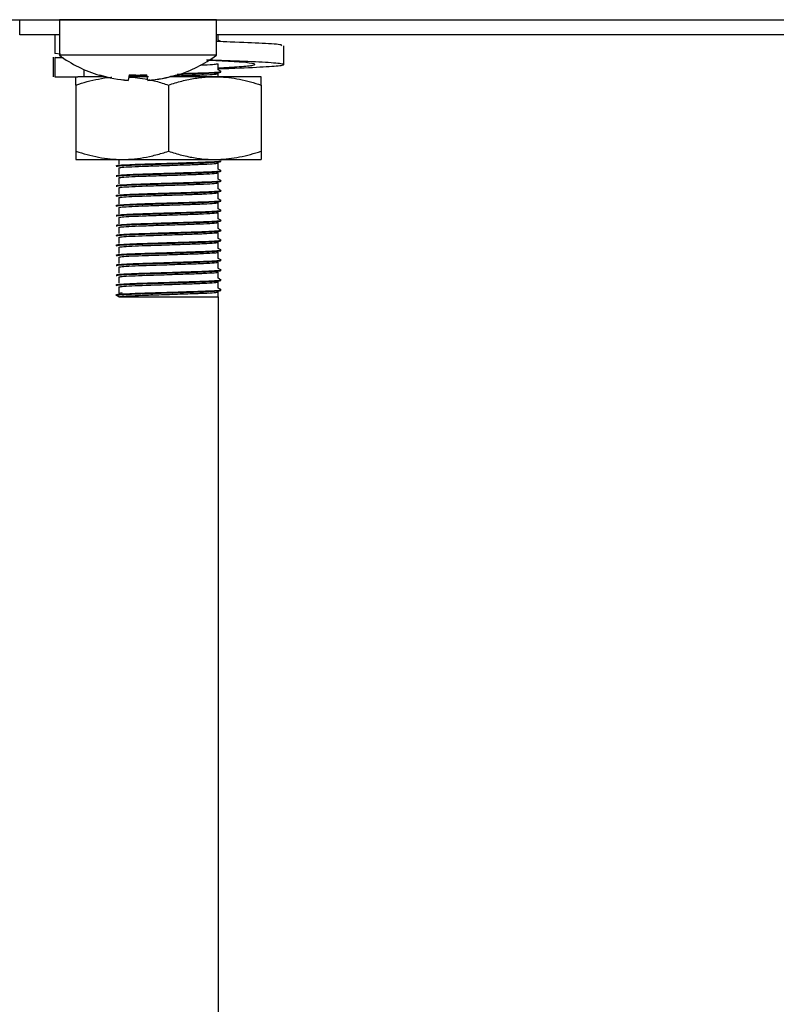
# Model space of a CAD drawing. Units: millimetres. Extents: x 5 to 415, y 5 to 292.
# Drawn here: x 246 to 251, y 118 to 123 of the extents above; entities that cross this region are included whole.
import ezdxf

# ---------------------------------------------------------------- set-up
doc = ezdxf.new("R2010")
doc.units = ezdxf.units.MM

msp = doc.modelspace()

# ---------------------------------------------------------------- linework, layer by layer
at = {"color": 7, "linetype": 'Continuous', "lineweight": 25}
for p, q in [((191.6015, 123.4643), (264.6374, 123.4643)), ((246.4894, 123.3733), (246.4894, 123.4643)), ((246.7294, 123.4633), (246.7294, 123.2496)), ((247.2044, 123.4633), (246.7294, 123.4633)), ((247.6794, 123.4633), (247.2044, 123.4633)), ((247.6794, 123.2496), (247.6794, 123.4633)), ((246.7294, 123.3733), (246.4894, 123.3733)), ((246.7019, 123.3733), (246.7019, 123.259)), ((246.7294, 123.3709), (246.7019, 123.3733)), ((252.7294, 123.3733), (247.6794, 123.3733)), ((247.6894, 123.3408), (247.6894, 123.3733)), ((248.0867, 123.1928), (248.0867, 123.3071)), ((246.7371, 123.2559), (246.7019, 123.259)), ((247.2044, 123.2496), (246.7294, 123.2496)), ((247.6794, 123.2496), (247.2044, 123.2496)), ((246.6922, 123.2373), (246.6922, 123.1193)), ((246.7019, 123.2336), (246.7051, 123.2373)), ((246.7019, 123.2336), (246.7019, 123.1193)), ((246.7519, 123.2336), (246.7019, 123.2336)), ((247.6894, 123.1608), (247.6894, 123.1983)), ((246.7019, 123.1193), (246.7051, 123.123)), ((246.8797, 123.1193), (246.8797, 123.1622)), ((246.9722, 123.13), (246.9718, 123.1279)), ((247.1524, 123.1314), (247.1465, 123.098)), ((247.2648, 123.0982), (247.2589, 123.1316)), ((247.4395, 123.1286), (247.4391, 123.1307)), ((247.6894, 123.1193), (247.6894, 123.1383)), ((246.7019, 123.1193), (246.7908, 123.1193)), ((246.7908, 123.1193), (246.8417, 123.1193)), ((246.8294, 123.0693), (246.8294, 122.6693)), ((247.0114, 123.1193), (246.8417, 123.1193)), ((247.1465, 123.098), (247.1464, 123.0973)), ((247.2687, 123.1193), (247.1503, 123.1193)), ((247.2648, 123.0982), (247.265, 123.0975)), ((247.3894, 123.0693), (247.3894, 122.6693)), ((247.6694, 123.1193), (247.3975, 123.1193)), ((247.9494, 123.1193), (247.6694, 123.1193)), ((247.9494, 123.0693), (247.9494, 122.6693)), ((246.8294, 122.6193), (247.1094, 122.6193)), ((247.0894, 122.6193), (247.0894, 122.5908)), ((247.1094, 122.6193), (247.6694, 122.6193)), ((247.6694, 122.6193), (247.9494, 122.6193)), ((247.6894, 122.5608), (247.6894, 122.5983)), ((247.0894, 122.5683), (247.0894, 122.5308)), ((247.6894, 122.5008), (247.6894, 122.5383)), ((247.0894, 122.5083), (247.0894, 122.4708)), ((247.6894, 122.4408), (247.6894, 122.4783)), ((247.0894, 122.4483), (247.0894, 122.4108)), ((247.6894, 122.3808), (247.6894, 122.4183)), ((247.0894, 122.3883), (247.0894, 122.3508)), ((247.6894, 122.3208), (247.6894, 122.3583)), ((247.0894, 122.3283), (247.0894, 122.2908)), ((247.6894, 122.2608), (247.6894, 122.2983)), ((247.0894, 122.2683), (247.0894, 122.2308)), ((247.6894, 122.2008), (247.6894, 122.2383)), ((247.0894, 122.2083), (247.0894, 122.1708)), ((247.6894, 122.1408), (247.6894, 122.1783)), ((247.0894, 122.1483), (247.0894, 122.1108)), ((247.6894, 122.0808), (247.6894, 122.1183)), ((247.0894, 122.0883), (247.0894, 122.0508)), ((247.6894, 122.0208), (247.6894, 122.0583)), ((247.0894, 122.0283), (247.0894, 121.9908)), ((247.6894, 121.9608), (247.6894, 121.9983)), ((247.0894, 121.9683), (247.0894, 121.9308)), ((247.6894, 121.9008), (247.6894, 121.9383)), ((247.0894, 121.9083), (247.0894, 121.8708)), ((247.6894, 121.8408), (247.6894, 121.8783)), ((247.0894, 121.8483), (247.0894, 121.8108)), ((247.0894, 121.8108), (247.1091, 121.8142)), ((247.6894, 121.7883), (247.6894, 121.8183)), ((247.0732, 121.7977), (247.0732, 121.8014)), ((247.0894, 121.7883), (247.0732, 121.7977)), ((247.0894, 121.7883), (247.6894, 121.7883)), ((247.6894, 121.7883), (247.6894, 80.3433))]:
    msp.add_line(p, q, dxfattribs=at)
at = {"color": 7, "linetype": 'Continuous', "lineweight": 25, "flags": 128}
for points in [[(247.0117, 123.4643), (247.0093, 123.4637), (247.0054, 123.4633)], [(247.4034, 123.4633), (247.3995, 123.4637), (247.3972, 123.4643)]]:
    msp.add_lwpolyline(points, dxfattribs=at)
at = {"color": 7, "linetype": 'Continuous', "lineweight": 25}
for centre, radius, start, end in [((247.2044, 123.8933), 0.8, 233.57643, 253.09316), ((247.2044, 123.8933), 0.8, 287.08449, 306.42357), ((247.2043, 123.9017), 0.8065, 253.26187, 265.88181), ((247.2043, 123.9034), 0.8075, 253.2919, 265.896), ((247.2044, 123.9337), 0.8069, 266.26642, 273.90944), ((247.2044, 123.9354), 0.8056, 266.29679, 273.87935), ((247.2046, 123.9034), 0.8074, 274.27929, 286.88438), ((247.2046, 123.9016), 0.8064, 274.2937, 286.91464)]:
    msp.add_arc(centre, radius, start, end, dxfattribs=at)
for points, knots in [([(248.0738, 123.3071), (248.0755, 123.3087), (248.0805, 123.3132), (247.9677, 123.3215), (247.8197, 123.3274), (247.7056, 123.3314), (247.6763, 123.3324)], [0, 0, 0, 0, 0.195342, 0.54633, 0.883481, 1, 1, 1, 1]), ([(247.7053, 123.3319), (247.7026, 123.3334), (247.6973, 123.3365), (247.692, 123.3396), (247.6894, 123.341)], [0, 0, 0, 0, 0.5128363, 1, 1, 1, 1]), ([(247.5857, 123.1901), (247.5909, 123.1903), (247.629, 123.1917), (247.6739, 123.1947), (247.6843, 123.1971), (247.6894, 123.1982)], [0, 0, 0, 0, 0.072798, 0.542109, 1, 1, 1, 1]), ([(247.6894, 123.1729), (247.7354, 123.1755), (247.8344, 123.1811), (247.9113, 123.1892), (247.9191, 123.1976), (247.8424, 123.2071), (247.7329, 123.2133), (247.6452, 123.2174), (247.6198, 123.2186)], [0, 0, 0, 0, 0.163671, 0.353207, 0.542744, 0.737248, 0.924071, 1, 1, 1, 1]), ([(247.6894, 123.168), (247.7242, 123.1691), (247.8455, 123.173), (247.9939, 123.1808), (248.0949, 123.1892), (248.0871, 123.1976), (247.9716, 123.2071), (247.8035, 123.2137), (247.6698, 123.2184), (247.6215, 123.22)], [0, 0, 0, 0, 0.068496, 0.239314, 0.405776, 0.572239, 0.743056, 0.90714, 1, 1, 1, 1]), ([(247.4015, 123.1237), (247.4378, 123.1249), (247.512, 123.1274), (247.6067, 123.1306), (247.6752, 123.1347), (247.6847, 123.1371), (247.6894, 123.1382)], [0, 0, 0, 0, 0.237497, 0.486936, 0.746628, 1, 1, 1, 1]), ([(247.4422, 123.1344), (247.4665, 123.1351), (247.5307, 123.1372), (247.6182, 123.14), (247.6908, 123.144), (247.7007, 123.1464), (247.7057, 123.1476)], [0, 0, 0, 0, 0.166356, 0.439069, 0.722988, 1, 1, 1, 1]), ([(247.4747, 123.1391), (247.4878, 123.1396), (247.5405, 123.1412), (247.6195, 123.1437), (247.6852, 123.1478), (247.713, 123.1502), (247.7053, 123.1514), (247.7051, 123.1515)], [0, 0, 0, 0, 0.097364, 0.390243, 0.695156, 0.992651, 1, 1, 1, 1]), ([(247.7053, 123.1519), (247.7026, 123.1534), (247.6973, 123.1565), (247.692, 123.1596), (247.6894, 123.161)], [0, 0, 0, 0, 0.5128363, 1, 1, 1, 1]), ([(246.8294, 123.0693), (246.8294, 123.0731), (246.8294, 123.0807), (246.8294, 123.0969), (246.8294, 123.1148), (246.8294, 123.1178), (246.8294, 123.1193)], [0, 0, 0, 0, 0.128582, 0.257262, 0.626389, 1, 1, 1, 1]), ([(246.8294, 123.0693), (246.852, 123.0765), (246.8973, 123.0909), (246.9668, 123.1062), (247.0169, 123.1149), (247.0439, 123.1161), (247.0471, 123.1163)], [0, 0, 0, 0, 0.316789, 0.634636, 0.956861, 1, 1, 1, 1]), ([(247.15, 123.1175), (247.167, 123.1165), (247.2053, 123.1144), (247.2431, 123.107), (247.264, 123.1029)], [0, 0, 0, 0, 0.446418, 1, 1, 1, 1]), ([(247.2699, 123.1019), (247.2716, 123.1016), (247.299, 123.097), (247.3388, 123.0854), (247.3767, 123.0734), (247.3894, 123.0693)], [0, 0, 0, 0, 0.041783, 0.676409, 1, 1, 1, 1]), ([(247.3894, 123.0693), (247.403, 123.0737), (247.4433, 123.0867), (247.5105, 123.1035), (247.5905, 123.1168), (247.6434, 123.1185), (247.6694, 123.1193)], [0, 0, 0, 0, 0.148752, 0.441801, 0.724746, 1, 1, 1, 1]), ([(247.6694, 123.1193), (247.6761, 123.1193), (247.7045, 123.119), (247.7547, 123.1153), (247.82, 123.1049), (247.8851, 123.0897), (247.928, 123.0761), (247.9494, 123.0693)], [0, 0, 0, 0, 0.070035, 0.299797, 0.530821, 0.76502, 1, 1, 1, 1]), ([(247.9494, 123.0693), (247.9494, 123.0731), (247.9494, 123.0807), (247.9494, 123.0969), (247.9494, 123.1148), (247.9494, 123.1178), (247.9494, 123.1193)], [0, 0, 0, 0, 0.1285822, 0.2572621, 0.6263894, 1, 1, 1, 1]), ([(246.8294, 122.6693), (246.852, 122.6622), (246.8973, 122.6479), (246.9668, 122.6321), (247.0376, 122.6214), (247.0855, 122.62), (247.1094, 122.6193)], [0, 0, 0, 0, 0.247269, 0.495363, 0.746874, 1, 1, 1, 1]), ([(246.8294, 122.6693), (246.8294, 122.6655), (246.8294, 122.6579), (246.8294, 122.6417), (246.8294, 122.6238), (246.8294, 122.6208), (246.8294, 122.6193)], [0, 0, 0, 0, 0.1285822, 0.2572621, 0.6263894, 1, 1, 1, 1]), ([(247.1094, 122.6193), (247.1161, 122.6194), (247.1467, 122.6196), (247.2021, 122.624), (247.2762, 122.6368), (247.3389, 122.653), (247.3767, 122.6652), (247.3894, 122.6693)], [0, 0, 0, 0, 0.070037, 0.323066, 0.58569, 0.860087, 1, 1, 1, 1]), ([(247.3894, 122.6693), (247.403, 122.665), (247.4433, 122.652), (247.5105, 122.6351), (247.5905, 122.6218), (247.6434, 122.6201), (247.6694, 122.6193)], [0, 0, 0, 0, 0.148752, 0.441801, 0.724746, 1, 1, 1, 1]), ([(247.6694, 122.6193), (247.6761, 122.6194), (247.7045, 122.6196), (247.7547, 122.6234), (247.82, 122.6337), (247.8851, 122.6489), (247.928, 122.6625), (247.9494, 122.6693)], [0, 0, 0, 0, 0.070035, 0.299797, 0.530821, 0.76502, 1, 1, 1, 1]), ([(247.9494, 122.6693), (247.9494, 122.6655), (247.9494, 122.6579), (247.9494, 122.6417), (247.9494, 122.6238), (247.9494, 122.6208), (247.9494, 122.6193)], [0, 0, 0, 0, 0.1285822, 0.2572621, 0.6263894, 1, 1, 1, 1]), ([(247.0732, 122.5814), (247.0773, 122.5826), (247.0856, 122.5848), (247.1501, 122.5886), (247.2491, 122.5921), (247.3786, 122.5961), (247.5112, 122.6003), (247.62, 122.6038), (247.685, 122.6078), (247.713, 122.6102), (247.7053, 122.6114), (247.7051, 122.6115)], [0, 0, 0, 0, 0.1161317, 0.2356653, 0.3508593, 0.4890902, 0.6283399, 0.7489327, 0.8744807, 0.9969742, 1, 1, 1, 1]), ([(247.0732, 122.5777), (247.0773, 122.5788), (247.0856, 122.5811), (247.1501, 122.5849), (247.2491, 122.5883), (247.3785, 122.5923), (247.5116, 122.5965), (247.6185, 122.6), (247.6907, 122.604), (247.7007, 122.6064), (247.7057, 122.6076)], [0, 0, 0, 0, 0.116384, 0.236294, 0.351851, 0.490517, 0.630205, 0.751178, 0.877121, 1, 1, 1, 1]), ([(247.0894, 122.5683), (247.0933, 122.5694), (247.1012, 122.5717), (247.1624, 122.5755), (247.2563, 122.579), (247.379, 122.583), (247.5053, 122.5872), (247.6067, 122.5906), (247.6752, 122.5947), (247.6847, 122.5971), (247.6894, 122.5982)], [0, 0, 0, 0, 0.116484, 0.236381, 0.351924, 0.490574, 0.630247, 0.751205, 0.877135, 1, 1, 1, 1]), ([(247.0732, 122.5214), (247.0773, 122.5226), (247.0856, 122.5248), (247.1501, 122.5286), (247.2491, 122.5321), (247.3786, 122.5361), (247.5112, 122.5403), (247.62, 122.5438), (247.685, 122.5478), (247.713, 122.5502), (247.7053, 122.5514), (247.7051, 122.5515)], [0, 0, 0, 0, 0.116132, 0.235665, 0.350859, 0.48909, 0.62834, 0.748933, 0.874481, 0.996974, 1, 1, 1, 1]), ([(247.0732, 122.5177), (247.0773, 122.5188), (247.0856, 122.5211), (247.1501, 122.5249), (247.2491, 122.5283), (247.3785, 122.5323), (247.5116, 122.5365), (247.6185, 122.54), (247.6907, 122.544), (247.7007, 122.5464), (247.7057, 122.5476)], [0, 0, 0, 0, 0.116384, 0.236294, 0.351851, 0.490517, 0.630205, 0.751178, 0.877121, 1, 1, 1, 1]), ([(247.0894, 122.5083), (247.0933, 122.5094), (247.1012, 122.5117), (247.1624, 122.5155), (247.2563, 122.519), (247.379, 122.523), (247.5053, 122.5272), (247.6067, 122.5306), (247.6752, 122.5347), (247.6847, 122.5371), (247.6894, 122.5382)], [0, 0, 0, 0, 0.116484, 0.236381, 0.351924, 0.490574, 0.630247, 0.751205, 0.877135, 1, 1, 1, 1]), ([(247.7053, 122.5519), (247.7026, 122.5534), (247.6973, 122.5565), (247.692, 122.5596), (247.6894, 122.561)], [0, 0, 0, 0, 0.5128363, 1, 1, 1, 1]), ([(247.0732, 122.4614), (247.0773, 122.4626), (247.0856, 122.4648), (247.1501, 122.4686), (247.2491, 122.4721), (247.3786, 122.4761), (247.5112, 122.4803), (247.62, 122.4838), (247.685, 122.4878), (247.713, 122.4902), (247.7053, 122.4914), (247.7051, 122.4915)], [0, 0, 0, 0, 0.116132, 0.235665, 0.350859, 0.48909, 0.62834, 0.748933, 0.874481, 0.996974, 1, 1, 1, 1]), ([(247.0732, 122.4577), (247.0773, 122.4588), (247.0856, 122.4611), (247.1501, 122.4649), (247.2491, 122.4683), (247.3785, 122.4723), (247.5116, 122.4765), (247.6185, 122.48), (247.6907, 122.484), (247.7007, 122.4864), (247.7057, 122.4876)], [0, 0, 0, 0, 0.116384, 0.236294, 0.351851, 0.490517, 0.630205, 0.751178, 0.877121, 1, 1, 1, 1]), ([(247.0894, 122.4483), (247.0933, 122.4494), (247.1012, 122.4517), (247.1624, 122.4555), (247.2563, 122.459), (247.379, 122.463), (247.5053, 122.4672), (247.6067, 122.4706), (247.6752, 122.4747), (247.6847, 122.4771), (247.6894, 122.4782)], [0, 0, 0, 0, 0.116484, 0.236381, 0.351924, 0.490574, 0.630247, 0.751205, 0.877135, 1, 1, 1, 1]), ([(247.7053, 122.4919), (247.7026, 122.4934), (247.6973, 122.4965), (247.692, 122.4996), (247.6894, 122.501)], [0, 0, 0, 0, 0.5128363, 1, 1, 1, 1]), ([(247.0732, 122.4014), (247.0773, 122.4026), (247.0856, 122.4048), (247.1501, 122.4086), (247.2491, 122.4121), (247.3786, 122.4161), (247.5112, 122.4203), (247.62, 122.4238), (247.685, 122.4278), (247.713, 122.4302), (247.7053, 122.4314), (247.7051, 122.4315)], [0, 0, 0, 0, 0.116132, 0.235665, 0.350859, 0.48909, 0.62834, 0.748933, 0.874481, 0.996974, 1, 1, 1, 1]), ([(247.0732, 122.3977), (247.0773, 122.3988), (247.0856, 122.4011), (247.1501, 122.4049), (247.2491, 122.4083), (247.3785, 122.4123), (247.5116, 122.4165), (247.6185, 122.42), (247.6907, 122.424), (247.7007, 122.4264), (247.7057, 122.4276)], [0, 0, 0, 0, 0.116384, 0.236294, 0.351851, 0.490517, 0.630205, 0.751178, 0.877121, 1, 1, 1, 1]), ([(247.0894, 122.3883), (247.0933, 122.3894), (247.1012, 122.3917), (247.1624, 122.3955), (247.2563, 122.399), (247.379, 122.403), (247.5053, 122.4072), (247.6067, 122.4106), (247.6752, 122.4147), (247.6847, 122.4171), (247.6894, 122.4182)], [0, 0, 0, 0, 0.116484, 0.236381, 0.351924, 0.490574, 0.630247, 0.751205, 0.877135, 1, 1, 1, 1]), ([(247.7053, 122.4319), (247.7026, 122.4334), (247.6973, 122.4365), (247.692, 122.4396), (247.6894, 122.441)], [0, 0, 0, 0, 0.512836, 1, 1, 1, 1]), ([(247.0732, 122.3414), (247.0773, 122.3426), (247.0856, 122.3448), (247.1501, 122.3486), (247.2491, 122.3521), (247.3786, 122.3561), (247.5112, 122.3603), (247.62, 122.3638), (247.685, 122.3678), (247.713, 122.3702), (247.7053, 122.3714), (247.7051, 122.3715)], [0, 0, 0, 0, 0.116132, 0.235665, 0.350859, 0.48909, 0.62834, 0.748933, 0.874481, 0.996974, 1, 1, 1, 1]), ([(247.0732, 122.3377), (247.0773, 122.3388), (247.0856, 122.3411), (247.1501, 122.3449), (247.2491, 122.3483), (247.3785, 122.3523), (247.5116, 122.3565), (247.6185, 122.36), (247.6907, 122.364), (247.7007, 122.3664), (247.7057, 122.3676)], [0, 0, 0, 0, 0.116384, 0.236294, 0.351851, 0.490517, 0.630205, 0.751178, 0.877121, 1, 1, 1, 1]), ([(247.0894, 122.3283), (247.0933, 122.3294), (247.1012, 122.3317), (247.1624, 122.3355), (247.2563, 122.339), (247.379, 122.343), (247.5053, 122.3472), (247.6067, 122.3506), (247.6752, 122.3547), (247.6847, 122.3571), (247.6894, 122.3582)], [0, 0, 0, 0, 0.116484, 0.236381, 0.351924, 0.490574, 0.630247, 0.751205, 0.877135, 1, 1, 1, 1]), ([(247.7053, 122.3719), (247.7026, 122.3734), (247.6973, 122.3765), (247.692, 122.3796), (247.6894, 122.381)], [0, 0, 0, 0, 0.5128363, 1, 1, 1, 1]), ([(247.0732, 122.2814), (247.0773, 122.2826), (247.0856, 122.2848), (247.1501, 122.2886), (247.2491, 122.2921), (247.3786, 122.2961), (247.5112, 122.3003), (247.62, 122.3038), (247.685, 122.3078), (247.713, 122.3102), (247.7053, 122.3114), (247.7051, 122.3115)], [0, 0, 0, 0, 0.116132, 0.235665, 0.350859, 0.48909, 0.62834, 0.748933, 0.874481, 0.996974, 1, 1, 1, 1]), ([(247.0732, 122.2777), (247.0773, 122.2788), (247.0856, 122.2811), (247.1501, 122.2849), (247.2491, 122.2883), (247.3785, 122.2923), (247.5116, 122.2965), (247.6185, 122.3), (247.6907, 122.304), (247.7007, 122.3064), (247.7057, 122.3076)], [0, 0, 0, 0, 0.116384, 0.236294, 0.351851, 0.490517, 0.630205, 0.751178, 0.877121, 1, 1, 1, 1]), ([(247.0894, 122.2683), (247.0933, 122.2694), (247.1012, 122.2717), (247.1624, 122.2755), (247.2563, 122.279), (247.379, 122.283), (247.5053, 122.2872), (247.6067, 122.2906), (247.6752, 122.2947), (247.6847, 122.2971), (247.6894, 122.2982)], [0, 0, 0, 0, 0.116484, 0.236381, 0.351924, 0.490574, 0.630247, 0.751205, 0.877135, 1, 1, 1, 1]), ([(247.7053, 122.3119), (247.7026, 122.3134), (247.6973, 122.3165), (247.692, 122.3196), (247.6894, 122.321)], [0, 0, 0, 0, 0.512836, 1, 1, 1, 1]), ([(247.0732, 122.2214), (247.0773, 122.2226), (247.0856, 122.2248), (247.1501, 122.2286), (247.2491, 122.2321), (247.3786, 122.2361), (247.5112, 122.2403), (247.62, 122.2438), (247.685, 122.2478), (247.713, 122.2502), (247.7053, 122.2514), (247.7051, 122.2515)], [0, 0, 0, 0, 0.116132, 0.235665, 0.350859, 0.48909, 0.62834, 0.748933, 0.874481, 0.996974, 1, 1, 1, 1]), ([(247.0732, 122.2177), (247.0773, 122.2188), (247.0856, 122.2211), (247.1501, 122.2249), (247.2491, 122.2283), (247.3785, 122.2323), (247.5116, 122.2365), (247.6185, 122.24), (247.6907, 122.244), (247.7007, 122.2464), (247.7057, 122.2476)], [0, 0, 0, 0, 0.116384, 0.236294, 0.351851, 0.490517, 0.630205, 0.751178, 0.877121, 1, 1, 1, 1]), ([(247.0894, 122.2083), (247.0933, 122.2094), (247.1012, 122.2117), (247.1624, 122.2155), (247.2563, 122.219), (247.379, 122.223), (247.5053, 122.2272), (247.6067, 122.2306), (247.6752, 122.2347), (247.6847, 122.2371), (247.6894, 122.2382)], [0, 0, 0, 0, 0.116484, 0.236381, 0.351924, 0.490574, 0.630247, 0.751205, 0.877135, 1, 1, 1, 1]), ([(247.7053, 122.2519), (247.7026, 122.2534), (247.6973, 122.2565), (247.692, 122.2596), (247.6894, 122.261)], [0, 0, 0, 0, 0.512836, 1, 1, 1, 1]), ([(247.0732, 122.1614), (247.0773, 122.1626), (247.0856, 122.1648), (247.1501, 122.1686), (247.2491, 122.1721), (247.3786, 122.1761), (247.5112, 122.1803), (247.62, 122.1838), (247.685, 122.1878), (247.713, 122.1902), (247.7053, 122.1914), (247.7051, 122.1915)], [0, 0, 0, 0, 0.1161317, 0.2356653, 0.3508593, 0.4890902, 0.6283399, 0.7489327, 0.8744807, 0.9969742, 1, 1, 1, 1]), ([(247.0732, 122.1577), (247.0773, 122.1588), (247.0856, 122.1611), (247.1501, 122.1649), (247.2491, 122.1683), (247.3785, 122.1723), (247.5116, 122.1765), (247.6185, 122.18), (247.6907, 122.184), (247.7007, 122.1864), (247.7057, 122.1876)], [0, 0, 0, 0, 0.116384, 0.236294, 0.351851, 0.490517, 0.630205, 0.751178, 0.877121, 1, 1, 1, 1]), ([(247.0894, 122.1483), (247.0933, 122.1494), (247.1012, 122.1517), (247.1624, 122.1555), (247.2563, 122.159), (247.379, 122.163), (247.5053, 122.1672), (247.6067, 122.1706), (247.6752, 122.1747), (247.6847, 122.1771), (247.6894, 122.1782)], [0, 0, 0, 0, 0.116484, 0.236381, 0.351924, 0.490574, 0.630247, 0.751205, 0.877135, 1, 1, 1, 1]), ([(247.7053, 122.1919), (247.7026, 122.1934), (247.6973, 122.1965), (247.692, 122.1996), (247.6894, 122.201)], [0, 0, 0, 0, 0.512836, 1, 1, 1, 1]), ([(247.0732, 122.1014), (247.0773, 122.1026), (247.0856, 122.1048), (247.1501, 122.1086), (247.2491, 122.1121), (247.3786, 122.1161), (247.5112, 122.1203), (247.62, 122.1238), (247.685, 122.1278), (247.713, 122.1302), (247.7053, 122.1314), (247.7051, 122.1315)], [0, 0, 0, 0, 0.116132, 0.235665, 0.350859, 0.48909, 0.62834, 0.748933, 0.874481, 0.996974, 1, 1, 1, 1]), ([(247.0732, 122.0977), (247.0773, 122.0988), (247.0856, 122.1011), (247.1501, 122.1049), (247.2491, 122.1083), (247.3785, 122.1123), (247.5116, 122.1165), (247.6185, 122.12), (247.6907, 122.124), (247.7007, 122.1264), (247.7057, 122.1276)], [0, 0, 0, 0, 0.116384, 0.236294, 0.351851, 0.490517, 0.630205, 0.751178, 0.877121, 1, 1, 1, 1]), ([(247.0894, 122.0883), (247.0933, 122.0894), (247.1012, 122.0917), (247.1624, 122.0955), (247.2563, 122.099), (247.379, 122.103), (247.5053, 122.1072), (247.6067, 122.1106), (247.6752, 122.1147), (247.6847, 122.1171), (247.6894, 122.1182)], [0, 0, 0, 0, 0.116484, 0.236381, 0.351924, 0.490574, 0.630247, 0.751205, 0.877135, 1, 1, 1, 1]), ([(247.7053, 122.1319), (247.7026, 122.1334), (247.6973, 122.1365), (247.692, 122.1396), (247.6894, 122.141)], [0, 0, 0, 0, 0.5128363, 1, 1, 1, 1]), ([(247.0732, 122.0414), (247.0773, 122.0426), (247.0856, 122.0448), (247.1501, 122.0486), (247.2491, 122.0521), (247.3786, 122.0561), (247.5112, 122.0603), (247.62, 122.0638), (247.685, 122.0678), (247.713, 122.0702), (247.7053, 122.0714), (247.7051, 122.0715)], [0, 0, 0, 0, 0.116132, 0.235665, 0.350859, 0.48909, 0.62834, 0.748933, 0.874481, 0.996974, 1, 1, 1, 1]), ([(247.0732, 122.0377), (247.0773, 122.0388), (247.0856, 122.0411), (247.1501, 122.0449), (247.2491, 122.0483), (247.3785, 122.0523), (247.5116, 122.0565), (247.6185, 122.06), (247.6907, 122.064), (247.7007, 122.0664), (247.7057, 122.0676)], [0, 0, 0, 0, 0.116384, 0.236294, 0.351851, 0.490517, 0.630205, 0.751178, 0.877121, 1, 1, 1, 1]), ([(247.0894, 122.0283), (247.0933, 122.0294), (247.1012, 122.0317), (247.1624, 122.0355), (247.2563, 122.039), (247.379, 122.043), (247.5053, 122.0472), (247.6067, 122.0506), (247.6752, 122.0547), (247.6847, 122.0571), (247.6894, 122.0582)], [0, 0, 0, 0, 0.116484, 0.236381, 0.351924, 0.490574, 0.630247, 0.751205, 0.877135, 1, 1, 1, 1]), ([(247.7053, 122.0719), (247.7026, 122.0734), (247.6973, 122.0765), (247.692, 122.0796), (247.6894, 122.081)], [0, 0, 0, 0, 0.512836, 1, 1, 1, 1]), ([(247.0732, 121.9814), (247.0773, 121.9826), (247.0856, 121.9848), (247.1501, 121.9886), (247.2491, 121.9921), (247.3786, 121.9961), (247.5112, 122.0003), (247.62, 122.0038), (247.685, 122.0078), (247.713, 122.0102), (247.7053, 122.0114), (247.7051, 122.0115)], [0, 0, 0, 0, 0.116132, 0.235665, 0.350859, 0.48909, 0.62834, 0.748933, 0.874481, 0.996974, 1, 1, 1, 1]), ([(247.0732, 121.9777), (247.0773, 121.9788), (247.0856, 121.9811), (247.1501, 121.9849), (247.2491, 121.9883), (247.3785, 121.9923), (247.5116, 121.9965), (247.6185, 122), (247.6907, 122.004), (247.7007, 122.0064), (247.7057, 122.0076)], [0, 0, 0, 0, 0.116384, 0.236294, 0.351851, 0.490517, 0.630205, 0.751178, 0.877121, 1, 1, 1, 1]), ([(247.0894, 121.9683), (247.0933, 121.9694), (247.1012, 121.9717), (247.1624, 121.9755), (247.2563, 121.979), (247.379, 121.983), (247.5053, 121.9872), (247.6067, 121.9906), (247.6752, 121.9947), (247.6847, 121.9971), (247.6894, 121.9982)], [0, 0, 0, 0, 0.116484, 0.236381, 0.351924, 0.490574, 0.630247, 0.751205, 0.877135, 1, 1, 1, 1]), ([(247.7053, 122.0119), (247.7026, 122.0134), (247.6973, 122.0165), (247.692, 122.0196), (247.6894, 122.021)], [0, 0, 0, 0, 0.512836, 1, 1, 1, 1]), ([(247.0732, 121.9214), (247.0773, 121.9226), (247.0856, 121.9248), (247.1501, 121.9286), (247.2491, 121.9321), (247.3786, 121.9361), (247.5112, 121.9403), (247.62, 121.9438), (247.685, 121.9478), (247.713, 121.9502), (247.7053, 121.9514), (247.7051, 121.9515)], [0, 0, 0, 0, 0.116132, 0.235665, 0.350859, 0.48909, 0.62834, 0.748933, 0.874481, 0.996974, 1, 1, 1, 1]), ([(247.0732, 121.9177), (247.0773, 121.9188), (247.0856, 121.9211), (247.1501, 121.9249), (247.2491, 121.9283), (247.3785, 121.9323), (247.5116, 121.9365), (247.6185, 121.94), (247.6907, 121.944), (247.7007, 121.9464), (247.7057, 121.9476)], [0, 0, 0, 0, 0.116384, 0.2362939, 0.3518506, 0.4905168, 0.630205, 0.7511775, 0.8771208, 1, 1, 1, 1]), ([(247.0894, 121.9083), (247.0933, 121.9094), (247.1012, 121.9117), (247.1624, 121.9155), (247.2563, 121.919), (247.379, 121.923), (247.5053, 121.9272), (247.6067, 121.9306), (247.6752, 121.9347), (247.6847, 121.9371), (247.6894, 121.9382)], [0, 0, 0, 0, 0.116484, 0.236381, 0.351924, 0.490574, 0.630247, 0.751205, 0.877135, 1, 1, 1, 1]), ([(247.7053, 121.9519), (247.7026, 121.9534), (247.6973, 121.9565), (247.692, 121.9596), (247.6894, 121.961)], [0, 0, 0, 0, 0.512836, 1, 1, 1, 1]), ([(247.0732, 121.8614), (247.0773, 121.8626), (247.0856, 121.8648), (247.1501, 121.8686), (247.2491, 121.8721), (247.3786, 121.8761), (247.5112, 121.8803), (247.62, 121.8838), (247.685, 121.8878), (247.713, 121.8902), (247.7053, 121.8914), (247.7051, 121.8915)], [0, 0, 0, 0, 0.116132, 0.235665, 0.350859, 0.48909, 0.62834, 0.748933, 0.874481, 0.996974, 1, 1, 1, 1]), ([(247.0732, 121.8577), (247.0773, 121.8588), (247.0856, 121.8611), (247.1501, 121.8649), (247.2491, 121.8683), (247.3785, 121.8723), (247.5116, 121.8765), (247.6185, 121.88), (247.6907, 121.884), (247.7007, 121.8864), (247.7057, 121.8876)], [0, 0, 0, 0, 0.116384, 0.236294, 0.351851, 0.490517, 0.630205, 0.751178, 0.877121, 1, 1, 1, 1]), ([(247.0894, 121.8483), (247.0933, 121.8494), (247.1012, 121.8517), (247.1624, 121.8555), (247.2563, 121.859), (247.379, 121.863), (247.5053, 121.8672), (247.6067, 121.8706), (247.6752, 121.8747), (247.6847, 121.8771), (247.6894, 121.8782)], [0, 0, 0, 0, 0.116484, 0.236381, 0.351924, 0.490574, 0.630247, 0.751205, 0.877135, 1, 1, 1, 1]), ([(247.7053, 121.8919), (247.7026, 121.8934), (247.6973, 121.8965), (247.692, 121.8996), (247.6894, 121.901)], [0, 0, 0, 0, 0.512836, 1, 1, 1, 1]), ([(247.0732, 121.8014), (247.0773, 121.8026), (247.0856, 121.8048), (247.1501, 121.8086), (247.2491, 121.8121), (247.3786, 121.8161), (247.5112, 121.8203), (247.62, 121.8238), (247.685, 121.8278), (247.713, 121.8302), (247.7053, 121.8314), (247.7051, 121.8315)], [0, 0, 0, 0, 0.116132, 0.235665, 0.350859, 0.48909, 0.62834, 0.748933, 0.874481, 0.996974, 1, 1, 1, 1]), ([(247.0732, 121.7977), (247.0773, 121.7988), (247.0856, 121.8011), (247.1501, 121.8049), (247.2491, 121.8083), (247.3785, 121.8123), (247.5116, 121.8165), (247.6185, 121.82), (247.6907, 121.824), (247.7007, 121.8264), (247.7057, 121.8276)], [0, 0, 0, 0, 0.116484, 0.236381, 0.351924, 0.490575, 0.630247, 0.751206, 0.877135, 1, 1, 1, 1]), ([(247.0894, 121.7883), (247.0933, 121.7894), (247.1012, 121.7917), (247.1624, 121.7955), (247.2563, 121.799), (247.379, 121.803), (247.5053, 121.8072), (247.6067, 121.8106), (247.6752, 121.8147), (247.6847, 121.8171), (247.6894, 121.8182)], [0, 0, 0, 0, 0.116484, 0.236381, 0.351924, 0.490574, 0.630247, 0.751205, 0.877135, 1, 1, 1, 1]), ([(247.7053, 121.8319), (247.7026, 121.8334), (247.6973, 121.8365), (247.692, 121.8396), (247.6894, 121.841)], [0, 0, 0, 0, 0.512836, 1, 1, 1, 1])]:
    msp.add_open_spline(points, degree=3, knots=knots, dxfattribs=at)

doc.saveas('drawing.dxf')
